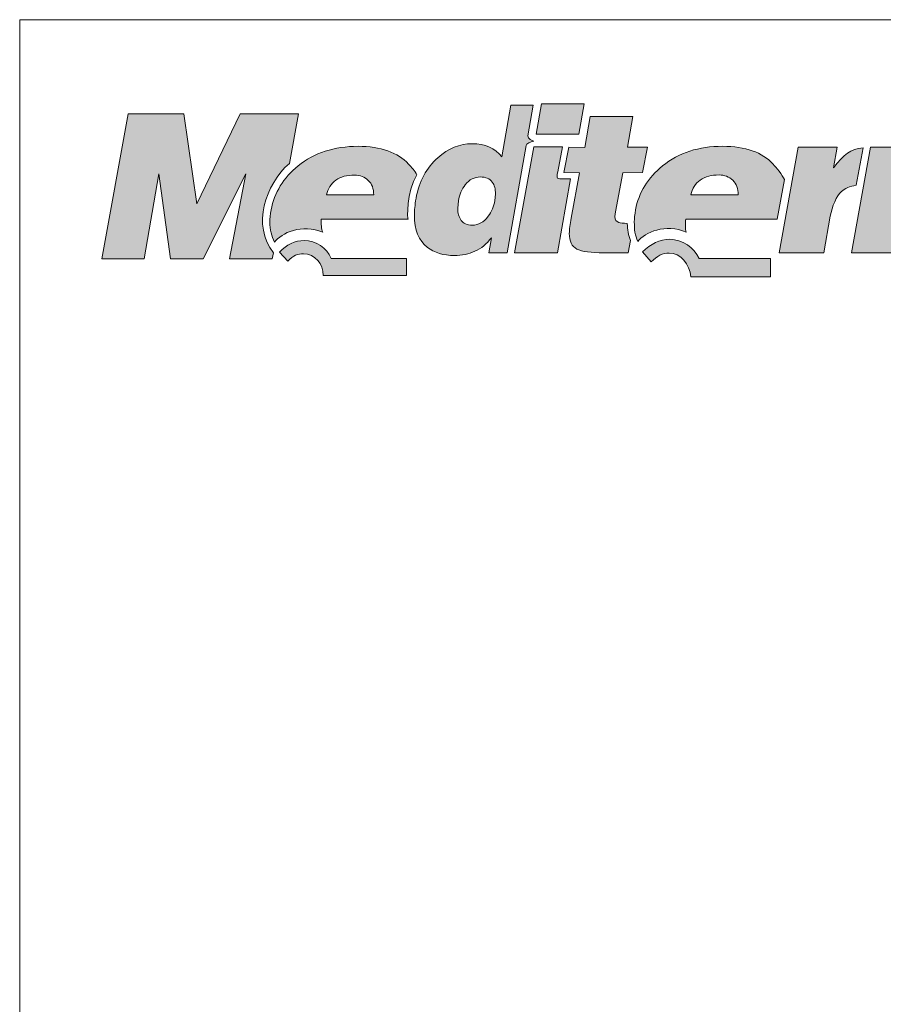
# Paper-space layout 'Elrendezés1' of a CAD drawing. Units: metres. Extents: x 8 to 285, y 9 to 199.
# Drawn here: x 8 to 58, y 142 to 199 of the extents above; entities that cross this region are included whole.
import ezdxf

# ---------------------------------------------------------------- set-up
doc = ezdxf.new("R2010")
doc.units = ezdxf.units.M
doc.header["$LTSCALE"] = 0.05
doc.layers.get('0').update_dxf_attribs({"linetype": 'CONTINUOUS'})
doc.layers.add('Layer 1', color=7, linetype='CONTINUOUS')

psp = doc.layouts.new('Elrendezés1')

# ---------------------------------------------------------------- hatches: boundary and pattern name
at = {"linetype": 'Continuous', "lineweight": 9}
h = psp.add_hatch(color=256, dxfattribs=at)
h.dxf.hatch_style = 1
edge = h.paths.add_edge_path()
edge.add_spline(control_points=[(36.133, 190.845), (35.755, 191.346), (35.182, 191.598), (34.426, 191.598)], knot_values=[0.8125, 0.8125, 0.8125, 0.8125, 0.875, 0.875, 0.875, 0.875], degree=3, periodic=0)
edge.add_spline(control_points=[(34.426, 191.598), (33.722, 191.598), (33.067, 191.33), (32.465, 190.797)], knot_values=[0.75, 0.75, 0.75, 0.75, 0.8125, 0.8125, 0.8125, 0.8125], degree=3, periodic=0)
edge.add_spline(control_points=[(32.465, 190.797), (31.803, 190.214), (31.382, 189.43), (31.208, 188.461)], knot_values=[0.6875, 0.6875, 0.6875, 0.6875, 0.75, 0.75, 0.75, 0.75], degree=3, periodic=0)
edge.add_spline(control_points=[(31.208, 188.461), (31.146, 188.075), (31.116, 187.75), (31.116, 187.491)], knot_values=[0.625, 0.625, 0.625, 0.625, 0.6875, 0.6875, 0.6875, 0.6875], degree=3, periodic=0)
edge.add_spline(control_points=[(31.116, 187.491), (31.116, 186.65), (31.363, 186.031), (31.859, 185.639)], knot_values=[0.5625, 0.5625, 0.5625, 0.5625, 0.625, 0.625, 0.625, 0.625], degree=3, periodic=0)
edge.add_spline(control_points=[(31.859, 185.639), (32.258, 185.33), (32.777, 185.174), (33.425, 185.174)], knot_values=[0.5, 0.5, 0.5, 0.5, 0.5625, 0.5625, 0.5625, 0.5625], degree=3, periodic=0)
edge.add_spline(control_points=[(33.425, 185.174), (33.843, 185.174), (34.238, 185.257), (34.593, 185.419)], knot_values=[0.4375, 0.4375, 0.4375, 0.4375, 0.5, 0.5, 0.5, 0.5], degree=3, periodic=0)
edge.add_spline(control_points=[(34.593, 185.419), (34.955, 185.579), (35.271, 185.84), (35.541, 186.197)], knot_values=[0.375, 0.375, 0.375, 0.375, 0.4375, 0.4375, 0.4375, 0.4375], degree=3, periodic=0)
edge.add_spline(control_points=[(35.541, 186.197), (35.541, 186.197), (35.386, 185.333), (35.386, 185.333)], knot_values=[0.3125, 0.3125, 0.3125, 0.3125, 0.375, 0.375, 0.375, 0.375], degree=3, periodic=0)
edge.add_spline(control_points=[(35.386, 185.333), (35.386, 185.333), (36.436, 185.333), (36.436, 185.333)], knot_values=[0.25, 0.25, 0.25, 0.25, 0.3125, 0.3125, 0.3125, 0.3125], degree=3, periodic=0)
edge.add_spline(control_points=[(36.436, 185.333), (36.436, 185.333), (37.531, 191.499), (37.531, 191.499)], knot_values=[0.1875, 0.1875, 0.1875, 0.1875, 0.25, 0.25, 0.25, 0.25], degree=3, periodic=0)
edge.add_spline(control_points=[(37.531, 191.499), (37.544, 191.617), (37.794, 191.712), (37.969, 191.747)], knot_values=[0.125, 0.125, 0.125, 0.125, 0.1875, 0.1875, 0.1875, 0.1875], degree=3, periodic=0)
edge.add_spline(control_points=[(37.969, 191.747), (37.857, 191.779), (37.653, 191.881), (37.63, 192.054)], knot_values=[0.0625, 0.0625, 0.0625, 0.0625, 0.125, 0.125, 0.125, 0.125], degree=3, periodic=0)
edge.add_spline(control_points=[(37.63, 192.054), (37.63, 192.054), (37.942, 193.817), (37.942, 193.817)], knot_values=[0, 0, 0, 0, 0.0625, 0.0625, 0.0625, 0.0625], degree=3, periodic=0)
edge.add_spline(control_points=[(37.942, 193.817), (37.942, 193.817), (36.656, 193.817), (36.656, 193.817)], knot_values=[0.9375, 0.9375, 0.9375, 0.9375, 1, 1, 1, 1], degree=3, periodic=0)
edge.add_spline(control_points=[(36.656, 193.817), (36.656, 193.817), (36.133, 190.845), (36.133, 190.845)], knot_values=[0.875, 0.875, 0.875, 0.875, 0.9375, 0.9375, 0.9375, 0.9375], degree=3, periodic=0)
edge = h.paths.add_edge_path(flags=16)
edge.add_spline(control_points=[(34.899, 189.691), (35.205, 189.691), (35.439, 189.589), (35.587, 189.388)], knot_values=[0.9, 0.9, 0.9, 0.9, 1, 1, 1, 1], degree=3, periodic=0)
edge.add_spline(control_points=[(35.587, 189.388), (35.712, 189.219), (35.774, 188.99), (35.774, 188.703)], knot_values=[0.8, 0.8, 0.8, 0.8, 0.9, 0.9, 0.9, 0.9], degree=3, periodic=0)
edge.add_spline(control_points=[(35.774, 188.703), (35.774, 188.703), (35.742, 188.339), (35.742, 188.339)], knot_values=[0.7, 0.7, 0.7, 0.7, 0.8, 0.8, 0.8, 0.8], degree=3, periodic=0)
edge.add_spline(control_points=[(35.742, 188.339), (35.679, 187.992), (35.547, 187.689), (35.36, 187.428)], knot_values=[0.6, 0.6, 0.6, 0.6, 0.7, 0.7, 0.7, 0.7], degree=3, periodic=0)
edge.add_spline(control_points=[(35.36, 187.428), (35.11, 187.09), (34.797, 186.918), (34.435, 186.918)], knot_values=[0.5, 0.5, 0.5, 0.5, 0.6, 0.6, 0.6, 0.6], degree=3, periodic=0)
edge.add_spline(control_points=[(34.435, 186.918), (34.143, 186.918), (33.932, 187.01), (33.804, 187.189)], knot_values=[0.4, 0.4, 0.4, 0.4, 0.5, 0.5, 0.5, 0.5], degree=3, periodic=0)
edge.add_spline(control_points=[(33.804, 187.189), (33.672, 187.37), (33.606, 187.609), (33.606, 187.896)], knot_values=[0.3, 0.3, 0.3, 0.3, 0.4, 0.4, 0.4, 0.4], degree=3, periodic=0)
edge.add_spline(control_points=[(33.606, 187.896), (33.606, 187.896), (33.639, 188.317), (33.639, 188.317)], knot_values=[0.2, 0.2, 0.2, 0.2, 0.3, 0.3, 0.3, 0.3], degree=3, periodic=0)
edge.add_spline(control_points=[(33.639, 188.317), (33.712, 188.681), (33.84, 188.99), (34.034, 189.238)], knot_values=[0.1, 0.1, 0.1, 0.1, 0.2, 0.2, 0.2, 0.2], degree=3, periodic=0)
edge.add_spline(control_points=[(34.034, 189.238), (34.271, 189.541), (34.56, 189.691), (34.899, 189.691)], knot_values=[0, 0, 0, 0, 0.1, 0.1, 0.1, 0.1], degree=3, periodic=0)
h = psp.add_hatch(color=256, dxfattribs=at)
h.dxf.hatch_style = 1
edge = h.paths.add_edge_path()
edge.add_spline(control_points=[(40.561, 192.156), (40.561, 192.156), (40.867, 193.896), (40.867, 193.896)], knot_values=[0.25, 0.25, 0.25, 0.25, 0.5, 0.5, 0.5, 0.5], degree=3, periodic=0)
edge.add_spline(control_points=[(40.867, 193.896), (40.867, 193.896), (38.413, 193.896), (38.413, 193.896)], knot_values=[0, 0, 0, 0, 0.25, 0.25, 0.25, 0.25], degree=3, periodic=0)
edge.add_spline(control_points=[(38.413, 193.896), (38.413, 193.896), (38.107, 192.156), (38.107, 192.156)], knot_values=[0.75, 0.75, 0.75, 0.75, 1, 1, 1, 1], degree=3, periodic=0)
edge.add_spline(control_points=[(38.107, 192.156), (38.107, 192.156), (40.561, 192.156), (40.561, 192.156)], knot_values=[0.5, 0.5, 0.5, 0.5, 0.75, 0.75, 0.75, 0.75], degree=3, periodic=0)
edge = h.paths.add_edge_path()
edge.add_spline(control_points=[(39.67, 189.573), (39.334, 189.57), (39.242, 189.583), (39.354, 189.988)], knot_values=[0.285714, 0.285714, 0.285714, 0.285714, 0.428571, 0.428571, 0.428571, 0.428571], degree=3, periodic=0)
edge.add_spline(control_points=[(39.354, 189.988), (39.354, 189.988), (39.63, 191.429), (39.63, 191.429)], knot_values=[0.142857, 0.142857, 0.142857, 0.142857, 0.285714, 0.285714, 0.285714, 0.285714], degree=3, periodic=0)
edge.add_spline(control_points=[(39.63, 191.429), (39.63, 191.429), (37.975, 191.429), (37.975, 191.429)], knot_values=[0, 0, 0, 0, 0.142857, 0.142857, 0.142857, 0.142857], degree=3, periodic=0)
edge.add_spline(control_points=[(37.975, 191.429), (37.975, 191.429), (36.87, 185.327), (36.87, 185.327)], knot_values=[0.857143, 0.857143, 0.857143, 0.857143, 1, 1, 1, 1], degree=3, periodic=0)
edge.add_spline(control_points=[(36.87, 185.327), (36.87, 185.327), (39.327, 185.327), (39.327, 185.327)], knot_values=[0.714286, 0.714286, 0.714286, 0.714286, 0.857143, 0.857143, 0.857143, 0.857143], degree=3, periodic=0)
edge.add_spline(control_points=[(39.327, 185.327), (39.327, 185.327), (40.078, 189.576), (40.078, 189.576)], knot_values=[0.571429, 0.571429, 0.571429, 0.571429, 0.714286, 0.714286, 0.714286, 0.714286], degree=3, periodic=0)
edge.add_spline(control_points=[(40.078, 189.576), (40.078, 189.576), (39.67, 189.573), (39.67, 189.573)], knot_values=[0.428571, 0.428571, 0.428571, 0.428571, 0.571429, 0.571429, 0.571429, 0.571429], degree=3, periodic=0)
edge = h.paths.add_edge_path()
edge.add_spline(control_points=[(42.677, 187.692), (42.677, 187.692), (43.081, 189.927), (43.081, 189.927)], knot_values=[0.8, 0.8, 0.8, 0.8, 0.85, 0.85, 0.85, 0.85], degree=3, periodic=0)
edge.add_spline(control_points=[(43.081, 189.927), (43.081, 189.927), (44.223, 189.937), (44.223, 189.937)], knot_values=[0.75, 0.75, 0.75, 0.75, 0.8, 0.8, 0.8, 0.8], degree=3, periodic=0)
edge.add_spline(control_points=[(44.223, 189.937), (44.223, 189.937), (44.503, 191.394), (44.503, 191.394)], knot_values=[0.7, 0.7, 0.7, 0.7, 0.75, 0.75, 0.75, 0.75], degree=3, periodic=0)
edge.add_spline(control_points=[(44.503, 191.394), (44.503, 191.394), (43.358, 191.397), (43.358, 191.397)], knot_values=[0.65, 0.65, 0.65, 0.65, 0.7, 0.7, 0.7, 0.7], degree=3, periodic=0)
edge.add_spline(control_points=[(43.358, 191.397), (43.358, 191.397), (43.67, 193.157), (43.67, 193.157)], knot_values=[0.6, 0.6, 0.6, 0.6, 0.65, 0.65, 0.65, 0.65], degree=3, periodic=0)
edge.add_spline(control_points=[(43.67, 193.157), (43.67, 193.157), (41.219, 193.157), (41.219, 193.157)], knot_values=[0.55, 0.55, 0.55, 0.55, 0.6, 0.6, 0.6, 0.6], degree=3, periodic=0)
edge.add_spline(control_points=[(41.219, 193.157), (41.219, 193.157), (40.91, 191.39), (40.91, 191.39)], knot_values=[0.5, 0.5, 0.5, 0.5, 0.55, 0.55, 0.55, 0.55], degree=3, periodic=0)
edge.add_spline(control_points=[(40.91, 191.39), (40.91, 191.39), (39.979, 191.394), (39.979, 191.394)], knot_values=[0.45, 0.45, 0.45, 0.45, 0.5, 0.5, 0.5, 0.5], degree=3, periodic=0)
edge.add_spline(control_points=[(39.979, 191.394), (39.979, 191.394), (39.699, 189.937), (39.699, 189.937)], knot_values=[0.4, 0.4, 0.4, 0.4, 0.45, 0.45, 0.45, 0.45], degree=3, periodic=0)
edge.add_spline(control_points=[(39.699, 189.937), (39.699, 189.937), (40.597, 189.93), (40.597, 189.93)], knot_values=[0.35, 0.35, 0.35, 0.35, 0.4, 0.4, 0.4, 0.4], degree=3, periodic=0)
edge.add_spline(control_points=[(40.597, 189.93), (40.597, 189.93), (40.124, 187.319), (40.124, 187.319)], knot_values=[0.3, 0.3, 0.3, 0.3, 0.35, 0.35, 0.35, 0.35], degree=3, periodic=0)
edge.add_spline(control_points=[(40.124, 187.319), (40.055, 186.969), (40.015, 186.672), (40.015, 186.446)], knot_values=[0.25, 0.25, 0.25, 0.25, 0.3, 0.3, 0.3, 0.3], degree=3, periodic=0)
edge.add_spline(control_points=[(40.015, 186.446), (40.015, 185.996), (40.16, 185.693), (40.449, 185.547)], knot_values=[0.2, 0.2, 0.2, 0.2, 0.25, 0.25, 0.25, 0.25], degree=3, periodic=0)
edge.add_spline(control_points=[(40.449, 185.547), (40.736, 185.4), (41.259, 185.327), (42.009, 185.327)], knot_values=[0.15, 0.15, 0.15, 0.15, 0.2, 0.2, 0.2, 0.2], degree=3, periodic=0)
edge.add_spline(control_points=[(42.009, 185.327), (42.009, 185.327), (43.397, 185.327), (43.397, 185.327)], knot_values=[0.1, 0.1, 0.1, 0.1, 0.15, 0.15, 0.15, 0.15], degree=3, periodic=0)
edge.add_spline(control_points=[(43.397, 185.327), (43.397, 185.327), (43.529, 186.044), (43.529, 186.044)], knot_values=[0.05, 0.05, 0.05, 0.05, 0.1, 0.1, 0.1, 0.1], degree=3, periodic=0)
edge.add_spline(control_points=[(43.529, 186.044), (43.414, 186.341), (43.351, 186.666), (43.344, 187.02)], knot_values=[0, 0, 0, 0, 0.05, 0.05, 0.05, 0.05], degree=3, periodic=0)
edge.add_spline(control_points=[(43.344, 187.02), (43.111, 187.032), (42.946, 187.048), (42.851, 187.074)], knot_values=[0.95, 0.95, 0.95, 0.95, 1, 1, 1, 1], degree=3, periodic=0)
edge.add_spline(control_points=[(42.851, 187.074), (42.71, 187.118), (42.637, 187.233), (42.637, 187.415)], knot_values=[0.9, 0.9, 0.9, 0.9, 0.95, 0.95, 0.95, 0.95], degree=3, periodic=0)
edge.add_spline(control_points=[(42.637, 187.415), (42.637, 187.415), (42.677, 187.692), (42.677, 187.692)], knot_values=[0.85, 0.85, 0.85, 0.85, 0.9, 0.9, 0.9, 0.9], degree=3, periodic=0)
h = psp.add_hatch(color=256, dxfattribs=at)
h.dxf.hatch_style = 1
edge = h.paths.add_edge_path()
edge.add_spline(control_points=[(21.437, 189.867), (21.437, 189.867), (20.493, 184.986), (20.493, 184.986)], knot_values=[0.133333, 0.133333, 0.133333, 0.133333, 0.2, 0.2, 0.2, 0.2], degree=3, periodic=0)
edge.add_spline(control_points=[(20.493, 184.986), (20.493, 184.986), (22.941, 184.986), (22.941, 184.986)], knot_values=[0.066667, 0.066667, 0.066667, 0.066667, 0.133333, 0.133333, 0.133333, 0.133333], degree=3, periodic=0)
edge.add_spline(control_points=[(22.941, 184.986), (22.941, 184.986), (23.01, 185.33), (23.01, 185.33)], knot_values=[0, 0, 0, 0, 0.066667, 0.066667, 0.066667, 0.066667], degree=3, periodic=0)
edge.add_spline(control_points=[(23.01, 185.33), (21.769, 186.911), (22.549, 189.238), (23.931, 190.472)], knot_values=[0.933333, 0.933333, 0.933333, 0.933333, 1, 1, 1, 1], degree=3, periodic=0)
edge.add_spline(control_points=[(23.931, 190.472), (23.931, 190.472), (24.447, 193.319), (24.447, 193.319)], knot_values=[0.866667, 0.866667, 0.866667, 0.866667, 0.933333, 0.933333, 0.933333, 0.933333], degree=3, periodic=0)
edge.add_spline(control_points=[(24.447, 193.319), (24.447, 193.319), (21.101, 193.319), (21.101, 193.319)], knot_values=[0.8, 0.8, 0.8, 0.8, 0.866667, 0.866667, 0.866667, 0.866667], degree=3, periodic=0)
edge.add_spline(control_points=[(21.101, 193.319), (21.101, 193.319), (18.621, 188.145), (18.621, 188.145)], knot_values=[0.733333, 0.733333, 0.733333, 0.733333, 0.8, 0.8, 0.8, 0.8], degree=3, periodic=0)
edge.add_spline(control_points=[(18.621, 188.145), (18.621, 188.145), (17.867, 193.319), (17.867, 193.319)], knot_values=[0.666667, 0.666667, 0.666667, 0.666667, 0.733333, 0.733333, 0.733333, 0.733333], degree=3, periodic=0)
edge.add_spline(control_points=[(17.867, 193.319), (17.867, 193.319), (14.673, 193.319), (14.673, 193.319)], knot_values=[0.6, 0.6, 0.6, 0.6, 0.666667, 0.666667, 0.666667, 0.666667], degree=3, periodic=0)
edge.add_spline(control_points=[(14.673, 193.319), (14.673, 193.319), (13.163, 184.986), (13.163, 184.986)], knot_values=[0.533333, 0.533333, 0.533333, 0.533333, 0.6, 0.6, 0.6, 0.6], degree=3, periodic=0)
edge.add_spline(control_points=[(13.163, 184.986), (13.163, 184.986), (15.594, 184.986), (15.594, 184.986)], knot_values=[0.466667, 0.466667, 0.466667, 0.466667, 0.533333, 0.533333, 0.533333, 0.533333], degree=3, periodic=0)
edge.add_spline(control_points=[(15.594, 184.986), (15.594, 184.986), (16.426, 189.867), (16.426, 189.867)], knot_values=[0.4, 0.4, 0.4, 0.4, 0.466667, 0.466667, 0.466667, 0.466667], degree=3, periodic=0)
edge.add_spline(control_points=[(16.426, 189.867), (16.426, 189.867), (17.098, 184.986), (17.098, 184.986)], knot_values=[0.333333, 0.333333, 0.333333, 0.333333, 0.4, 0.4, 0.4, 0.4], degree=3, periodic=0)
edge.add_spline(control_points=[(17.098, 184.986), (17.098, 184.986), (18.983, 184.986), (18.983, 184.986)], knot_values=[0.266667, 0.266667, 0.266667, 0.266667, 0.333333, 0.333333, 0.333333, 0.333333], degree=3, periodic=0)
edge.add_spline(control_points=[(18.983, 184.986), (18.983, 184.986), (21.437, 189.867), (21.437, 189.867)], knot_values=[0.2, 0.2, 0.2, 0.2, 0.266667, 0.266667, 0.266667, 0.266667], degree=3, periodic=0)
edge = h.paths.add_edge_path()
edge.add_spline(control_points=[(24.739, 185.27), (25.392, 185.27), (25.888, 184.682), (25.882, 184.02)], knot_values=[0, 0, 0, 0, 0.125, 0.125, 0.125, 0.125], degree=3, periodic=0)
edge.add_spline(control_points=[(25.882, 184.02), (25.882, 184.02), (30.655, 184.02), (30.655, 184.02)], knot_values=[0.875, 0.875, 0.875, 0.875, 1, 1, 1, 1], degree=3, periodic=0)
edge.add_spline(control_points=[(30.655, 184.02), (30.655, 184.02), (30.655, 185.01), (30.655, 185.01)], knot_values=[0.75, 0.75, 0.75, 0.75, 0.875, 0.875, 0.875, 0.875], degree=3, periodic=0)
edge.add_spline(control_points=[(30.655, 185.01), (30.655, 185.01), (26.332, 185.01), (26.332, 185.01)], knot_values=[0.625, 0.625, 0.625, 0.625, 0.75, 0.75, 0.75, 0.75], degree=3, periodic=0)
edge.add_spline(control_points=[(26.332, 185.01), (26.076, 185.616), (25.45, 186.014), (24.785, 186.032)], knot_values=[0.5, 0.5, 0.5, 0.5, 0.625, 0.625, 0.625, 0.625], degree=3, periodic=0)
edge.add_spline(control_points=[(24.785, 186.032), (24.256, 186.044), (23.772, 185.798), (23.358, 185.367)], knot_values=[0.375, 0.375, 0.375, 0.375, 0.5, 0.5, 0.5, 0.5], degree=3, periodic=0)
edge.add_spline(control_points=[(23.358, 185.367), (23.358, 185.367), (23.839, 184.84), (23.839, 184.84)], knot_values=[0.25, 0.25, 0.25, 0.25, 0.375, 0.375, 0.375, 0.375], degree=3, periodic=0)
edge.add_spline(control_points=[(23.839, 184.84), (24.156, 185.186), (24.419, 185.27), (24.739, 185.27)], knot_values=[0.125, 0.125, 0.125, 0.125, 0.25, 0.25, 0.25, 0.25], degree=3, periodic=0)
h = psp.add_hatch(color=256, dxfattribs=at)
h.dxf.hatch_style = 1
edge = h.paths.add_edge_path()
edge.add_spline(control_points=[(27.875, 191.451), (26.52, 191.451), (25.365, 191.078), (24.434, 190.326)], knot_values=[0.3, 0.3, 0.3, 0.3, 0.4, 0.4, 0.4, 0.4], degree=3, periodic=0)
edge.add_spline(control_points=[(24.434, 190.326), (23.598, 189.647), (23.059, 188.783), (22.878, 187.797)], knot_values=[0.2, 0.2, 0.2, 0.2, 0.3, 0.3, 0.3, 0.3], degree=3, periodic=0)
edge.add_spline(control_points=[(22.878, 187.797), (22.835, 187.533), (22.809, 187.287), (22.809, 187.099)], knot_values=[0.1, 0.1, 0.1, 0.1, 0.2, 0.2, 0.2, 0.2], degree=3, periodic=0)
edge.add_spline(control_points=[(22.809, 187.099), (22.809, 186.659), (22.914, 186.283), (23.072, 185.936)], knot_values=[0, 0, 0, 0, 0.1, 0.1, 0.1, 0.1], degree=3, periodic=0)
edge.add_spline(control_points=[(23.072, 185.936), (23.473, 186.465), (24.658, 187.029), (25.849, 186.509)], knot_values=[0.9, 0.9, 0.9, 0.9, 1, 1, 1, 1], degree=3, periodic=0)
edge.add_spline(control_points=[(25.849, 186.509), (25.753, 186.704), (25.76, 186.985), (25.76, 187.268)], knot_values=[0.8, 0.8, 0.8, 0.8, 0.9, 0.9, 0.9, 0.9], degree=3, periodic=0)
edge.add_spline(control_points=[(25.76, 187.268), (25.76, 187.268), (30.577, 187.268), (30.746, 187.268)], knot_values=[0.701756, 0.701756, 0.701756, 0.701756, 0.8, 0.8, 0.8, 0.8], degree=3, periodic=0)
edge.add_spline(control_points=[(30.746, 187.268), (30.696, 187.314), (30.673, 188.865), (31.257, 189.812)], knot_values=[0.6, 0.6, 0.6, 0.6, 0.697086, 0.697086, 0.697086, 0.697086], degree=3, periodic=0)
edge.add_spline(control_points=[(31.257, 189.812), (31.142, 190.032), (30.938, 190.262), (30.78, 190.431)], knot_values=[0.5, 0.5, 0.5, 0.5, 0.6, 0.6, 0.6, 0.6], degree=3, periodic=0)
edge.add_spline(control_points=[(30.78, 190.431), (30.165, 191.094), (29.181, 191.451), (27.875, 191.451)], knot_values=[0.4, 0.4, 0.4, 0.4, 0.5, 0.5, 0.5, 0.5], degree=3, periodic=0)
edge = h.paths.add_edge_path(flags=16)
edge.add_spline(control_points=[(26.596, 189.503), (26.882, 189.704), (27.24, 189.8), (27.675, 189.8)], knot_values=[0.6, 0.6, 0.6, 0.6, 0.8, 0.8, 0.8, 0.8], degree=3, periodic=0)
edge.add_spline(control_points=[(27.675, 189.8), (27.994, 189.8), (28.257, 189.698), (28.464, 189.494)], knot_values=[0.4, 0.4, 0.4, 0.4, 0.6, 0.6, 0.6, 0.6], degree=3, periodic=0)
edge.add_spline(control_points=[(28.464, 189.494), (28.675, 189.293), (28.777, 189.012), (28.777, 188.655)], knot_values=[0.2, 0.2, 0.2, 0.2, 0.4, 0.4, 0.4, 0.4], degree=3, periodic=0)
edge.add_spline(control_points=[(28.777, 188.655), (28.777, 188.655), (26.063, 188.655), (26.063, 188.655)], knot_values=[0, 0, 0, 0, 0.2, 0.2, 0.2, 0.2], degree=3, periodic=0)
edge.add_spline(control_points=[(26.063, 188.655), (26.135, 189.018), (26.316, 189.302), (26.596, 189.503)], knot_values=[0.8, 0.8, 0.8, 0.8, 1, 1, 1, 1], degree=3, periodic=0)
h = psp.add_hatch(color=256, dxfattribs=at)
h.dxf.hatch_style = 1
edge = h.paths.add_edge_path()
edge.add_spline(control_points=[(46.7, 187.271), (46.7, 187.271), (51.954, 187.271), (51.954, 187.271)], knot_values=[0.7, 0.7, 0.7, 0.7, 0.8, 0.8, 0.8, 0.8], degree=3, periodic=0)
edge.add_spline(control_points=[(51.954, 187.271), (51.954, 187.271), (52.375, 189.551), (52.375, 189.551)], knot_values=[0.6, 0.6, 0.6, 0.6, 0.7, 0.7, 0.7, 0.7], degree=3, periodic=0)
edge.add_spline(control_points=[(52.375, 189.551), (52.26, 189.771), (51.878, 190.268), (51.721, 190.434)], knot_values=[0.5, 0.5, 0.5, 0.5, 0.6, 0.6, 0.6, 0.6], degree=3, periodic=0)
edge.add_spline(control_points=[(51.721, 190.434), (51.109, 191.1), (50.122, 191.454), (48.816, 191.454)], knot_values=[0.4, 0.4, 0.4, 0.4, 0.5, 0.5, 0.5, 0.5], degree=3, periodic=0)
edge.add_spline(control_points=[(48.816, 191.454), (47.46, 191.454), (46.305, 191.081), (45.374, 190.329)], knot_values=[0.3, 0.3, 0.3, 0.3, 0.4, 0.4, 0.4, 0.4], degree=3, periodic=0)
edge.add_spline(control_points=[(45.374, 190.329), (44.539, 189.653), (43.999, 188.786), (43.818, 187.801)], knot_values=[0.2, 0.2, 0.2, 0.2, 0.3, 0.3, 0.3, 0.3], degree=3, periodic=0)
edge.add_spline(control_points=[(43.818, 187.801), (43.775, 187.539), (43.749, 187.291), (43.749, 187.102)], knot_values=[0.1, 0.1, 0.1, 0.1, 0.2, 0.2, 0.2, 0.2], degree=3, periodic=0)
edge.add_spline(control_points=[(43.749, 187.102), (43.749, 186.663), (43.785, 186.328), (43.943, 185.977)], knot_values=[0, 0, 0, 0, 0.1, 0.1, 0.1, 0.1], degree=3, periodic=0)
edge.add_spline(control_points=[(43.943, 185.977), (44.354, 186.516), (45.549, 187.026), (46.736, 186.513)], knot_values=[0.9, 0.9, 0.9, 0.9, 1, 1, 1, 1], degree=3, periodic=0)
edge.add_spline(control_points=[(46.736, 186.513), (46.641, 186.71), (46.7, 186.988), (46.7, 187.271)], knot_values=[0.8, 0.8, 0.8, 0.8, 0.9, 0.9, 0.9, 0.9], degree=3, periodic=0)
edge = h.paths.add_edge_path(flags=16)
edge.add_spline(control_points=[(49.72, 188.661), (49.72, 188.661), (47.003, 188.661), (47.003, 188.661)], knot_values=[0, 0, 0, 0, 0.2, 0.2, 0.2, 0.2], degree=3, periodic=0)
edge.add_spline(control_points=[(47.003, 188.661), (47.075, 189.025), (47.256, 189.309), (47.539, 189.506)], knot_values=[0.8, 0.8, 0.8, 0.8, 1, 1, 1, 1], degree=3, periodic=0)
edge.add_spline(control_points=[(47.539, 189.506), (47.825, 189.707), (48.181, 189.806), (48.615, 189.806)], knot_values=[0.6, 0.6, 0.6, 0.6, 0.8, 0.8, 0.8, 0.8], degree=3, periodic=0)
edge.add_spline(control_points=[(48.615, 189.806), (48.934, 189.806), (49.197, 189.704), (49.404, 189.497)], knot_values=[0.4, 0.4, 0.4, 0.4, 0.6, 0.6, 0.6, 0.6], degree=3, periodic=0)
edge.add_spline(control_points=[(49.404, 189.497), (49.615, 189.296), (49.72, 189.015), (49.72, 188.661)], knot_values=[0.2, 0.2, 0.2, 0.2, 0.4, 0.4, 0.4, 0.4], degree=3, periodic=0)
edge = h.paths.add_edge_path()
edge.add_spline(control_points=[(51.565, 184.995), (51.565, 184.995), (47.466, 184.995), (47.466, 184.995)], knot_values=[0.625, 0.625, 0.625, 0.625, 0.75, 0.75, 0.75, 0.75], degree=3, periodic=0)
edge.add_spline(control_points=[(47.466, 184.995), (47.196, 185.632), (46.511, 186.095), (45.781, 186.107)], knot_values=[0.5, 0.5, 0.5, 0.5, 0.625, 0.625, 0.625, 0.625], degree=3, periodic=0)
edge.add_spline(control_points=[(45.781, 186.107), (45.212, 186.098), (44.679, 185.84), (44.228, 185.384)], knot_values=[0.375, 0.375, 0.375, 0.375, 0.5, 0.5, 0.5, 0.5], degree=3, periodic=0)
edge.add_spline(control_points=[(44.228, 185.384), (44.228, 185.384), (44.722, 184.816), (44.722, 184.816)], knot_values=[0.25, 0.25, 0.25, 0.25, 0.375, 0.375, 0.375, 0.375], degree=3, periodic=0)
edge.add_spline(control_points=[(44.722, 184.816), (45.047, 185.135), (45.393, 185.317), (45.745, 185.317)], knot_values=[0.125, 0.125, 0.125, 0.125, 0.25, 0.25, 0.25, 0.25], degree=3, periodic=0)
edge.add_spline(control_points=[(45.745, 185.317), (46.409, 185.317), (46.926, 184.673), (47.002, 183.955)], knot_values=[0, 0, 0, 0, 0.125, 0.125, 0.125, 0.125], degree=3, periodic=0)
edge.add_spline(control_points=[(47.002, 183.955), (47.002, 183.955), (51.565, 183.955), (51.565, 183.955)], knot_values=[0.875, 0.875, 0.875, 0.875, 1, 1, 1, 1], degree=3, periodic=0)
edge.add_spline(control_points=[(51.565, 183.955), (51.565, 183.955), (51.565, 184.995), (51.565, 184.995)], knot_values=[0.75, 0.75, 0.75, 0.75, 0.875, 0.875, 0.875, 0.875], degree=3, periodic=0)
edge = h.paths.add_edge_path()
edge.add_spline(control_points=[(53.171, 191.41), (53.171, 191.41), (52.066, 185.327), (52.066, 185.327)], knot_values=[0.555556, 0.555556, 0.555556, 0.555556, 0.666667, 0.666667, 0.666667, 0.666667], degree=3, periodic=0)
edge.add_spline(control_points=[(52.066, 185.327), (52.066, 185.327), (54.629, 185.327), (54.629, 185.327)], knot_values=[0.444444, 0.444444, 0.444444, 0.444444, 0.555556, 0.555556, 0.555556, 0.555556], degree=3, periodic=0)
edge.add_spline(control_points=[(54.629, 185.327), (54.629, 185.327), (55.007, 187.434), (55.007, 187.434)], knot_values=[0.333333, 0.333333, 0.333333, 0.333333, 0.444444, 0.444444, 0.444444, 0.444444], degree=3, periodic=0)
edge.add_spline(control_points=[(55.007, 187.434), (55.109, 188.017), (55.372, 188.598), (55.645, 188.85)], knot_values=[0.222222, 0.222222, 0.222222, 0.222222, 0.333333, 0.333333, 0.333333, 0.333333], degree=3, periodic=0)
edge.add_spline(control_points=[(55.645, 188.85), (55.836, 189.025), (56.136, 189.159), (56.497, 189.21)], knot_values=[0.111111, 0.111111, 0.111111, 0.111111, 0.222222, 0.222222, 0.222222, 0.222222], degree=3, periodic=0)
edge.add_spline(control_points=[(56.497, 189.21), (56.497, 189.21), (56.892, 191.368), (56.892, 191.368)], knot_values=[0, 0, 0, 0, 0.111111, 0.111111, 0.111111, 0.111111], degree=3, periodic=0)
edge.add_spline(control_points=[(56.892, 191.368), (56.139, 191.282), (55.82, 191.008), (55.188, 190.217)], knot_values=[0.888889, 0.888889, 0.888889, 0.888889, 1, 1, 1, 1], degree=3, periodic=0)
edge.add_spline(control_points=[(55.188, 190.217), (55.188, 190.217), (55.412, 191.41), (55.412, 191.41)], knot_values=[0.777778, 0.777778, 0.777778, 0.777778, 0.888889, 0.888889, 0.888889, 0.888889], degree=3, periodic=0)
edge.add_spline(control_points=[(55.412, 191.41), (55.412, 191.41), (53.171, 191.41), (53.171, 191.41)], knot_values=[0.666667, 0.666667, 0.666667, 0.666667, 0.777778, 0.777778, 0.777778, 0.777778], degree=3, periodic=0)
h = psp.add_hatch(color=256, dxfattribs=at)
h.dxf.hatch_style = 1
edge = h.paths.add_edge_path()
edge.add_spline(control_points=[(59.343, 190.217), (59.343, 190.217), (59.567, 191.41), (59.567, 191.41)], knot_values=[0.8, 0.8, 0.8, 0.8, 0.866667, 0.866667, 0.866667, 0.866667], degree=3, periodic=0)
edge.add_spline(control_points=[(59.567, 191.41), (59.567, 191.41), (57.327, 191.41), (57.327, 191.41)], knot_values=[0.733333, 0.733333, 0.733333, 0.733333, 0.8, 0.8, 0.8, 0.8], degree=3, periodic=0)
edge.add_spline(control_points=[(57.327, 191.41), (57.327, 191.41), (56.221, 185.327), (56.221, 185.327)], knot_values=[0.666667, 0.666667, 0.666667, 0.666667, 0.733333, 0.733333, 0.733333, 0.733333], degree=3, periodic=0)
edge.add_spline(control_points=[(56.221, 185.327), (56.221, 185.327), (58.781, 185.327), (58.781, 185.327)], knot_values=[0.6, 0.6, 0.6, 0.6, 0.666667, 0.666667, 0.666667, 0.666667], degree=3, periodic=0)
edge.add_spline(control_points=[(58.781, 185.327), (58.781, 185.327), (59.162, 187.434), (59.162, 187.434)], knot_values=[0.533333, 0.533333, 0.533333, 0.533333, 0.6, 0.6, 0.6, 0.6], degree=3, periodic=0)
edge.add_spline(control_points=[(59.162, 187.434), (59.264, 188.017), (59.528, 188.598), (59.801, 188.85)], knot_values=[0.466667, 0.466667, 0.466667, 0.466667, 0.533333, 0.533333, 0.533333, 0.533333], degree=3, periodic=0)
edge.add_spline(control_points=[(59.801, 188.85), (60.041, 189.073), (60.31, 189.184), (60.807, 189.184)], knot_values=[0.4, 0.4, 0.4, 0.4, 0.466667, 0.466667, 0.466667, 0.466667], degree=3, periodic=0)
edge.add_spline(control_points=[(60.807, 189.184), (60.965, 189.184), (60.768, 189.21), (60.972, 189.162)], knot_values=[0.333333, 0.333333, 0.333333, 0.333333, 0.4, 0.4, 0.4, 0.4], degree=3, periodic=0)
edge.add_spline(control_points=[(60.972, 189.162), (60.972, 189.162), (61.008, 189.305), (61.008, 189.305)], knot_values=[0.266667, 0.266667, 0.266667, 0.266667, 0.333333, 0.333333, 0.333333, 0.333333], degree=3, periodic=0)
edge.add_spline(control_points=[(61.008, 189.305), (61.008, 189.305), (60.603, 189.305), (60.603, 189.305)], knot_values=[0.2, 0.2, 0.2, 0.2, 0.266667, 0.266667, 0.266667, 0.266667], degree=3, periodic=0)
edge.add_spline(control_points=[(60.603, 189.305), (60.442, 189.325), (60.301, 189.407), (60.314, 189.586)], knot_values=[0.133333, 0.133333, 0.133333, 0.133333, 0.2, 0.2, 0.2, 0.2], degree=3, periodic=0)
edge.add_spline(control_points=[(60.314, 189.586), (60.465, 190.233), (60.794, 190.721), (61.347, 191.075)], knot_values=[0.066667, 0.066667, 0.066667, 0.066667, 0.133333, 0.133333, 0.133333, 0.133333], degree=3, periodic=0)
edge.add_spline(control_points=[(61.347, 191.075), (61.501, 191.174), (61.669, 191.263), (61.853, 191.339)], knot_values=[0, 0, 0, 0, 0.066667, 0.066667, 0.066667, 0.066667], degree=3, periodic=0)
edge.add_spline(control_points=[(61.853, 191.339), (61.853, 191.339), (61.863, 191.403), (61.863, 191.403)], knot_values=[0.933333, 0.933333, 0.933333, 0.933333, 0.999999, 0.999999, 0.999999, 0.999999], degree=3, periodic=0)
edge.add_spline(control_points=[(61.863, 191.403), (60.462, 191.403), (60.166, 191.247), (59.343, 190.217)], knot_values=[0.866667, 0.866667, 0.866667, 0.866667, 0.933333, 0.933333, 0.933333, 0.933333], degree=3, periodic=0)

# ---------------------------------------------------------------- linework, layer by layer
at = {"linetype": 'Continuous', "lineweight": 18}
for p, q in [((8.438, 198.731), (285.438, 198.731)), ((8.438, 8.731), (8.438, 198.731))]:
    psp.add_line(p, q, dxfattribs=at)
at = {"layer": 'Layer 1', "lineweight": 5}
for points in [[(36.133, 190.845), (36.133, 190.845), (36.656, 193.817), (36.656, 193.817)], [(36.656, 193.817), (36.656, 193.817), (37.942, 193.817), (37.942, 193.817)], [(37.942, 193.817), (37.942, 193.817), (37.63, 192.054), (37.63, 192.054)], [(38.107, 192.156), (38.107, 192.156), (38.413, 193.896), (38.413, 193.896)], [(38.413, 193.896), (38.413, 193.896), (40.867, 193.896), (40.867, 193.896)], [(40.867, 193.896), (40.867, 193.896), (40.561, 192.156), (40.561, 192.156)], [(13.163, 184.986), (13.163, 184.986), (14.673, 193.319), (14.673, 193.319)], [(14.673, 193.319), (14.673, 193.319), (17.867, 193.319), (17.867, 193.319)], [(17.867, 193.319), (17.867, 193.319), (18.621, 188.145), (18.621, 188.145)], [(18.621, 188.145), (18.621, 188.145), (21.101, 193.319), (21.101, 193.319)], [(21.101, 193.319), (21.101, 193.319), (24.447, 193.319), (24.447, 193.319)], [(24.447, 193.319), (24.447, 193.319), (23.931, 190.472), (23.931, 190.472)], [(40.91, 191.39), (40.91, 191.39), (41.219, 193.157), (41.219, 193.157)], [(41.219, 193.157), (41.219, 193.157), (43.67, 193.157), (43.67, 193.157)], [(43.67, 193.157), (43.67, 193.157), (43.358, 191.397), (43.358, 191.397)], [(37.63, 192.054), (37.653, 191.881), (37.857, 191.779), (37.969, 191.747)], [(40.561, 192.156), (40.561, 192.156), (38.107, 192.156), (38.107, 192.156)], [(37.531, 191.499), (37.531, 191.499), (36.436, 185.333), (36.436, 185.333)], [(36.87, 185.327), (36.87, 185.327), (37.975, 191.429), (37.975, 191.429)], [(37.969, 191.747), (37.794, 191.712), (37.544, 191.617), (37.531, 191.499)], [(37.975, 191.429), (37.975, 191.429), (39.63, 191.429), (39.63, 191.429)], [(39.63, 191.429), (39.63, 191.429), (39.354, 189.988), (39.354, 189.988)], [(39.699, 189.937), (39.699, 189.937), (39.979, 191.394), (39.979, 191.394)], [(39.979, 191.394), (39.979, 191.394), (40.91, 191.39), (40.91, 191.39)], [(43.358, 191.397), (43.358, 191.397), (44.503, 191.394), (44.503, 191.394)], [(44.503, 191.394), (44.503, 191.394), (44.223, 189.937), (44.223, 189.937)], [(52.066, 185.327), (52.066, 185.327), (53.171, 191.41), (53.171, 191.41)], [(53.171, 191.41), (53.171, 191.41), (55.412, 191.41), (55.412, 191.41)], [(55.412, 191.41), (55.412, 191.41), (55.188, 190.217), (55.188, 190.217)], [(55.188, 190.217), (55.82, 191.008), (56.139, 191.282), (56.892, 191.368)], [(56.221, 185.327), (56.221, 185.327), (57.327, 191.41), (57.327, 191.41)], [(56.892, 191.368), (56.892, 191.368), (56.497, 189.21), (56.497, 189.21)], [(57.327, 191.41), (57.327, 191.41), (59.567, 191.41), (59.567, 191.41)], [(31.208, 188.461), (31.382, 189.43), (31.803, 190.214), (32.465, 190.797)], [(23.931, 190.472), (22.549, 189.238), (21.769, 186.911), (23.01, 185.33)], [(22.878, 187.797), (23.059, 188.783), (23.598, 189.647), (24.434, 190.326)], [(30.78, 190.431), (30.938, 190.262), (31.142, 190.032), (31.257, 189.812)], [(43.818, 187.801), (43.999, 188.786), (44.539, 189.653), (45.374, 190.329)], [(51.721, 190.434), (51.878, 190.268), (52.26, 189.771), (52.375, 189.551)], [(16.426, 189.867), (16.426, 189.867), (15.594, 184.986), (15.594, 184.986)], [(17.098, 184.986), (17.098, 184.986), (16.426, 189.867), (16.426, 189.867)], [(21.437, 189.867), (21.437, 189.867), (18.983, 184.986), (18.983, 184.986)], [(20.493, 184.986), (20.493, 184.986), (21.437, 189.867), (21.437, 189.867)], [(31.257, 189.812), (30.655, 188.837), (30.698, 187.22), (30.751, 187.268)], [(34.899, 189.691), (34.56, 189.691), (34.271, 189.541), (34.034, 189.238)], [(35.587, 189.388), (35.439, 189.589), (35.205, 189.691), (34.899, 189.691)], [(39.354, 189.988), (39.242, 189.583), (39.334, 189.57), (39.67, 189.573)], [(40.597, 189.93), (40.597, 189.93), (39.699, 189.937), (39.699, 189.937)], [(40.124, 187.319), (40.124, 187.319), (40.597, 189.93), (40.597, 189.93)], [(43.081, 189.927), (43.081, 189.927), (42.677, 187.692), (42.677, 187.692)], [(44.223, 189.937), (44.223, 189.937), (43.081, 189.927), (43.081, 189.927)], [(26.596, 189.503), (26.316, 189.302), (26.135, 189.018), (26.063, 188.655)], [(28.777, 188.655), (28.777, 189.012), (28.675, 189.293), (28.464, 189.494)], [(34.034, 189.238), (33.84, 188.99), (33.712, 188.681), (33.639, 188.317)], [(35.774, 188.703), (35.774, 188.99), (35.712, 189.219), (35.587, 189.388)], [(40.078, 189.576), (40.078, 189.576), (39.327, 185.327), (39.327, 185.327)], [(39.67, 189.573), (39.67, 189.573), (40.078, 189.576), (40.078, 189.576)], [(47.539, 189.506), (47.256, 189.309), (47.075, 189.025), (47.003, 188.661)], [(49.72, 188.661), (49.72, 189.015), (49.615, 189.296), (49.404, 189.497)], [(52.375, 189.551), (52.375, 189.551), (51.954, 187.271), (51.954, 187.271)], [(56.497, 189.21), (56.136, 189.159), (55.836, 189.025), (55.645, 188.85)], [(26.063, 188.655), (26.063, 188.655), (28.777, 188.655), (28.777, 188.655)], [(35.742, 188.339), (35.742, 188.339), (35.774, 188.703), (35.774, 188.703)], [(47.003, 188.661), (47.003, 188.661), (49.72, 188.661), (49.72, 188.661)], [(55.645, 188.85), (55.372, 188.598), (55.109, 188.017), (55.007, 187.434)], [(33.639, 188.317), (33.639, 188.317), (33.606, 187.896), (33.606, 187.896)], [(35.36, 187.428), (35.547, 187.689), (35.679, 187.992), (35.742, 188.339)], [(33.606, 187.896), (33.606, 187.609), (33.672, 187.37), (33.804, 187.189)], [(42.677, 187.692), (42.677, 187.692), (42.637, 187.415), (42.637, 187.415)], [(42.637, 187.415), (42.637, 187.233), (42.71, 187.118), (42.851, 187.074)], [(55.007, 187.434), (55.007, 187.434), (54.629, 185.327), (54.629, 185.327)], [(25.849, 186.509), (24.658, 187.029), (23.473, 186.465), (23.072, 185.936)], [(25.76, 187.268), (25.76, 186.985), (25.753, 186.704), (25.849, 186.509)], [(30.751, 187.268), (30.751, 187.268), (25.76, 187.268), (25.76, 187.268)], [(42.851, 187.074), (42.946, 187.048), (43.111, 187.032), (43.344, 187.02)], [(43.344, 187.02), (43.351, 186.666), (43.414, 186.341), (43.529, 186.044)], [(46.736, 186.513), (45.549, 187.026), (44.354, 186.516), (43.943, 185.977)], [(46.7, 187.271), (46.7, 186.988), (46.641, 186.71), (46.736, 186.513)], [(51.954, 187.271), (51.954, 187.271), (46.7, 187.271), (46.7, 187.271)], [(23.358, 185.367), (23.772, 185.798), (24.256, 186.044), (24.785, 186.032)], [(24.785, 186.032), (25.45, 186.014), (26.076, 185.616), (26.332, 185.01)], [(35.541, 186.197), (35.271, 185.84), (34.955, 185.579), (34.593, 185.419)], [(35.386, 185.333), (35.386, 185.333), (35.541, 186.197), (35.541, 186.197)], [(43.529, 186.044), (43.529, 186.044), (43.397, 185.327), (43.397, 185.327)], [(44.228, 185.384), (44.679, 185.84), (45.212, 186.098), (45.781, 186.107)], [(45.781, 186.107), (46.511, 186.095), (47.196, 185.632), (47.466, 184.995)], [(23.01, 185.33), (23.01, 185.33), (22.941, 184.986), (22.941, 184.986)], [(23.839, 184.84), (23.839, 184.84), (23.358, 185.367), (23.358, 185.367)], [(36.436, 185.333), (36.436, 185.333), (35.386, 185.333), (35.386, 185.333)], [(39.327, 185.327), (39.327, 185.327), (36.87, 185.327), (36.87, 185.327)], [(42.009, 185.327), (41.259, 185.327), (40.736, 185.4), (40.449, 185.547)], [(43.397, 185.327), (43.397, 185.327), (42.009, 185.327), (42.009, 185.327)], [(44.722, 184.816), (44.722, 184.816), (44.228, 185.384), (44.228, 185.384)], [(54.629, 185.327), (54.629, 185.327), (52.066, 185.327), (52.066, 185.327)], [(58.781, 185.327), (58.781, 185.327), (56.221, 185.327), (56.221, 185.327)], [(15.594, 184.986), (15.594, 184.986), (13.163, 184.986), (13.163, 184.986)], [(18.983, 184.986), (18.983, 184.986), (17.098, 184.986), (17.098, 184.986)], [(22.941, 184.986), (22.941, 184.986), (20.493, 184.986), (20.493, 184.986)], [(26.332, 185.01), (26.332, 185.01), (30.655, 185.01), (30.655, 185.01)], [(30.655, 185.01), (30.655, 185.01), (30.655, 184.02), (30.655, 184.02)], [(47.466, 184.995), (47.466, 184.995), (51.565, 184.995), (51.565, 184.995)], [(51.565, 184.995), (51.565, 184.995), (51.565, 183.955), (51.565, 183.955)], [(30.655, 184.02), (30.655, 184.02), (25.882, 184.02), (25.882, 184.02)], [(51.565, 183.955), (51.565, 183.955), (47.002, 183.955), (47.002, 183.955)]]:
    psp.add_open_spline(points, degree=3, dxfattribs=at)
for points, knots in [([(24.434, 190.326), (25.365, 191.078), (26.52, 191.451), (27.875, 191.451), (27.875, 191.451), (29.181, 191.451), (30.165, 191.094), (30.78, 190.431)], [0.3, 0.3, 0.3, 0.3, 0.4, 0.4, 0.4, 0.4, 0.5, 0.5, 0.5, 0.5]), ([(32.465, 190.797), (33.067, 191.33), (33.722, 191.598), (34.426, 191.598), (34.426, 191.598), (35.182, 191.598), (35.755, 191.346), (36.133, 190.845)], [0.75, 0.75, 0.75, 0.75, 0.8125, 0.8125, 0.8125, 0.8125, 0.875, 0.875, 0.875, 0.875]), ([(45.374, 190.329), (46.305, 191.081), (47.46, 191.454), (48.816, 191.454), (48.816, 191.454), (50.122, 191.454), (51.109, 191.1), (51.721, 190.434)], [0.3, 0.3, 0.3, 0.3, 0.4, 0.4, 0.4, 0.4, 0.5, 0.5, 0.5, 0.5]), ([(28.464, 189.494), (28.257, 189.698), (27.994, 189.8), (27.675, 189.8), (27.675, 189.8), (27.24, 189.8), (26.882, 189.704), (26.596, 189.503)], [0.4, 0.4, 0.4, 0.4, 0.6, 0.6, 0.6, 0.6, 0.8, 0.8, 0.8, 0.8]), ([(49.404, 189.497), (49.197, 189.704), (48.934, 189.806), (48.615, 189.806), (48.615, 189.806), (48.181, 189.806), (47.825, 189.707), (47.539, 189.506)], [0.4, 0.4, 0.4, 0.4, 0.6, 0.6, 0.6, 0.6, 0.8, 0.8, 0.8, 0.8]), ([(31.859, 185.639), (31.363, 186.031), (31.116, 186.65), (31.116, 187.491), (31.116, 187.491), (31.116, 187.75), (31.146, 188.075), (31.208, 188.461)], [0.5625, 0.5625, 0.5625, 0.5625, 0.625, 0.625, 0.625, 0.625, 0.6875, 0.6875, 0.6875, 0.6875]), ([(23.072, 185.936), (22.914, 186.283), (22.809, 186.659), (22.809, 187.099), (22.809, 187.099), (22.809, 187.287), (22.835, 187.533), (22.878, 187.797)], [0, 0, 0, 0, 0.1, 0.1, 0.1, 0.1, 0.2, 0.2, 0.2, 0.2]), ([(33.804, 187.189), (33.932, 187.01), (34.143, 186.918), (34.435, 186.918), (34.435, 186.918), (34.797, 186.918), (35.11, 187.09), (35.36, 187.428)], [0.4, 0.4, 0.4, 0.4, 0.5, 0.5, 0.5, 0.5, 0.6, 0.6, 0.6, 0.6]), ([(43.943, 185.977), (43.785, 186.328), (43.749, 186.663), (43.749, 187.102), (43.749, 187.102), (43.749, 187.291), (43.775, 187.539), (43.818, 187.801)], [0, 0, 0, 0, 0.1, 0.1, 0.1, 0.1, 0.2, 0.2, 0.2, 0.2]), ([(40.449, 185.547), (40.16, 185.693), (40.015, 185.996), (40.015, 186.446), (40.015, 186.446), (40.015, 186.672), (40.055, 186.969), (40.124, 187.319)], [0.2, 0.2, 0.2, 0.2, 0.25, 0.25, 0.25, 0.25, 0.3, 0.3, 0.3, 0.3]), ([(25.882, 184.02), (25.888, 184.682), (25.392, 185.27), (24.739, 185.27), (24.739, 185.27), (24.419, 185.27), (24.156, 185.186), (23.839, 184.84)], [0, 0, 0, 0, 0.125, 0.125, 0.125, 0.125, 0.25, 0.25, 0.25, 0.25]), ([(34.593, 185.419), (34.238, 185.257), (33.843, 185.174), (33.425, 185.174), (33.425, 185.174), (32.777, 185.174), (32.258, 185.33), (31.859, 185.639)], [0.4375, 0.4375, 0.4375, 0.4375, 0.5, 0.5, 0.5, 0.5, 0.5625, 0.5625, 0.5625, 0.5625]), ([(47.002, 183.955), (46.926, 184.673), (46.409, 185.317), (45.745, 185.317), (45.745, 185.317), (45.393, 185.317), (45.047, 185.135), (44.722, 184.816)], [0, 0, 0, 0, 0.125, 0.125, 0.125, 0.125, 0.25, 0.25, 0.25, 0.25])]:
    psp.add_open_spline(points, degree=3, knots=knots, dxfattribs=at)

doc.saveas('drawing.dxf')
